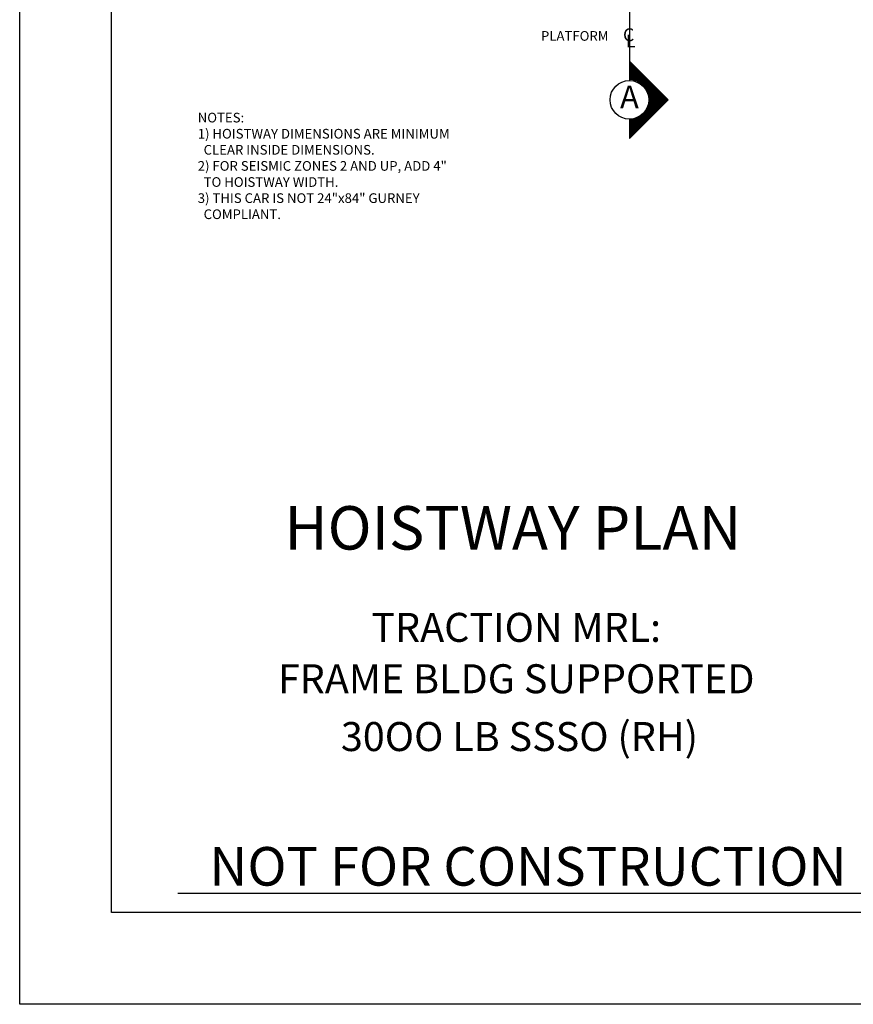
# Model space of a CAD drawing. Units: inches. Extents: x -242 to 571, y 43 to 508.
# Drawn here: x -242 to -113, y 43 to 196 of the extents above; entities that cross this region are included whole.
import ezdxf
from ezdxf.enums import TextEntityAlignment as Align

# ---------------------------------------------------------------- set-up
doc = ezdxf.new("R2010")
doc.units = ezdxf.units.IN
doc.header["$LTSCALE"] = 16
doc.header["$MEASUREMENT"] = 0
doc.linetypes.add('CENTER2', pattern=[1.125, 0.75, -0.125, 0.125, -0.125])
for name, color, linetype in [('CENTER LINE', 1, 'CENTER2'), ('DETAIL TITLE', 6, 'Continuous'), ('PRELIMINARY', 7, 'Continuous'), ('TEXT', 3, 'Continuous'), ('TITLE BLOCK', 6, 'Continuous')]:
    doc.layers.add(name, color=color, linetype=linetype)
doc.styles.add('Annotative', font='arial.ttf')
doc.styles.add('BASIC', font='romans.shx')
doc.styles.add('ITALIC', font='SIMPLEX', dxfattribs={"oblique": 10})
doc.styles.get("Standard").update_dxf_attribs({"font": 'ARSimp.shx'})

msp = doc.modelspace()

# ---------------------------------------------------------------- linework, layer by layer
at = {"layer": 'CENTER LINE'}
msp.add_line((-147.5571339, 198.0919475), (-147.5590267, 189.7011), dxfattribs=at)
at = {"layer": 'CENTER LINE', "color": 3, "linetype": 'Continuous'}
for p, q in [((-147.5590267, 189.7011), (-147.5590267, 186.7011)), ((-141.5590267, 183.7011), (-147.5590267, 189.7011)), ((-147.5590267, 177.7011), (-141.5590267, 183.7011)), ((-147.5590267, 180.7011), (-147.5590267, 177.7011))]:
    msp.add_line(p, q, dxfattribs=at)
at = {"layer": 'CENTER LINE', "color": 7, "linetype": 'Continuous'}
for p, q in [((-147.5090267, 189.6511), (-147.5590267, 189.6511)), ((-147.3090267, 189.4511), (-147.5590267, 189.4511)), ((-147.1090267, 189.2511), (-147.5590267, 189.2511)), ((-146.9090267, 189.0511), (-147.5590267, 189.0511)), ((-146.7090267, 188.8511), (-147.5590267, 188.8511)), ((-146.5090267, 188.6511), (-147.5590267, 188.6511)), ((-146.3090267, 188.4511), (-147.5590267, 188.4511)), ((-146.1090267, 188.2511), (-147.5590267, 188.2511)), ((-145.9090267, 188.0511), (-147.5590267, 188.0511)), ((-145.7090267, 187.8511), (-147.5590267, 187.8511)), ((-145.5090267, 187.6511), (-147.5590267, 187.6511)), ((-145.3090267, 187.4511), (-147.5590267, 187.4511)), ((-145.1090267, 187.2511), (-147.5590267, 187.2511)), ((-144.9090267, 187.0511), (-147.5590267, 187.0511)), ((-144.7090267, 186.8511), (-147.5590267, 186.8511)), ((-144.5090267, 186.6511), (-147.0135911, 186.6511)), ((-144.3090267, 186.4511), (-146.3600688, 186.4511)), ((-144.1090267, 186.2511), (-145.9786786, 186.2511)), ((-143.9090267, 186.0511), (-145.6942211, 186.0511)), ((-143.7090267, 185.8511), (-145.4667791, 185.8511)), ((-143.5090267, 185.6511), (-145.279224, 185.6511)), ((-143.3090267, 185.4511), (-145.1223281, 185.4511)), ((-143.1090267, 185.2511), (-144.9904668, 185.2511)), ((-142.9090267, 185.0511), (-144.879941, 185.0511)), ((-142.7090267, 184.8511), (-144.7881965, 184.8511)), ((-142.5090267, 184.6511), (-144.713416, 184.6511)), ((-142.3090267, 184.4511), (-144.6542892, 184.4511)), ((-142.1090267, 184.2511), (-144.6098742, 184.2511)), ((-141.9090267, 184.0511), (-144.5795133, 184.0511)), ((-141.7090267, 183.8511), (-144.562779, 183.8511)), ((-141.6090267, 183.6511), (-144.5594434, 183.6511)), ((-143.2090267, 182.0511), (-145.0535327, 182.0511)), ((-143.0090267, 182.2511), (-144.9327175, 182.2511)), ((-142.8090267, 182.4511), (-144.8318486, 182.4511)), ((-142.6090267, 182.6511), (-144.7487776, 182.6511)), ((-142.4090267, 182.8511), (-144.6819622, 182.8511)), ((-142.2090267, 183.0511), (-144.6302897, 183.0511)), ((-142.0090267, 183.2511), (-144.5929687, 183.2511)), ((-141.8090267, 183.4511), (-144.5694615, 183.4511)), ((-144.6090267, 180.6511), (-147.5590267, 180.6511)), ((-144.8090267, 180.4511), (-147.5590267, 180.4511)), ((-144.4090267, 180.8511), (-146.622277, 180.8511)), ((-144.2090267, 181.0511), (-146.1527906, 181.0511)), ((-144.0090267, 181.2511), (-145.8276977, 181.2511)), ((-143.8090267, 181.4511), (-145.5747132, 181.4511)), ((-143.6090267, 181.6511), (-145.3687071, 181.6511)), ((-143.4090267, 181.8511), (-145.1973535, 181.8511)), ((-145.0090267, 180.2511), (-147.5590267, 180.2511)), ((-145.2090267, 180.0511), (-147.5590267, 180.0511)), ((-145.4090267, 179.8511), (-147.5590267, 179.8511)), ((-145.6090267, 179.6511), (-147.5590267, 179.6511)), ((-145.8090267, 179.4511), (-147.5590267, 179.4511)), ((-146.0090267, 179.2511), (-147.5590267, 179.2511)), ((-146.2090267, 179.0511), (-147.5590267, 179.0511)), ((-146.4090267, 178.8511), (-147.5590267, 178.8511)), ((-146.6090267, 178.6511), (-147.5590267, 178.6511)), ((-146.8090267, 178.4511), (-147.5590267, 178.4511)), ((-147.0090267, 178.2511), (-147.5590267, 178.2511)), ((-147.2090267, 178.0511), (-147.5590267, 178.0511)), ((-147.4090267, 177.8511), (-147.5590267, 177.8511))]:
    msp.add_line(p, q, dxfattribs=at)
at = {"layer": 'CENTER LINE', "color": 3, "linetype": 'Continuous'}
msp.add_circle((-147.5590267, 183.7011), 3, dxfattribs=at)
at = {"layer": 'Defpoints'}
msp.add_lwpolyline([(-242.25, 356.75), (0, 356.75), (0, 43.25), (-242.25, 43.25)], close=True, dxfattribs=at)
at = {"layer": 'PRELIMINARY'}
msp.add_line((-217.6939261, 60.4999859), (-108.9789486, 60.4999859), dxfattribs=at)
at = {"layer": 'TITLE BLOCK'}
msp.add_lwpolyline([(-228, 342.5), (-14.25, 342.5), (-14.25, 57.5), (-228, 57.5)], close=True, dxfattribs=at)

# ---------------------------------------------------------------- texts
at = {"layer": 'CENTER LINE', "color": 3, "linetype": 'Continuous'}
msp.add_text('PLATFORM', height=1.5, dxfattribs=at).set_placement((-161.3009412, 192.8760019))
at = {"layer": 'CENTER LINE', "color": 3, "linetype": 'Continuous', "style": 'BASIC'}
msp.add_text('C', height=2, dxfattribs=at).set_placement((-147.6918639, 192.8071955), align=Align.CENTER)
at = {"layer": 'CENTER LINE', "color": 3, "linetype": 'Continuous', "style": 'ITALIC', "oblique": 10}
msp.add_text('L', height=2, dxfattribs=at).set_placement((-148.0989892, 191.8391219))
at = {"layer": 'CENTER LINE', "color": 7, "linetype": 'Continuous', "style": 'BASIC'}
msp.add_text('A', height=3.5, dxfattribs=at).set_placement((-147.5590267, 183.7011), align=Align.MIDDLE)
at = {"layer": 'DETAIL TITLE'}
for s, height, p in [('%%UHOISTWAY PLAN', 6.75, (-165.6503174, 113.8575873)), ('TRACTION MRL:', 4.5, (-165.1440674, 99.5313765)), ('FRAME BLDG SUPPORTED', 4.5, (-165.1440674, 91.5526954)), ('30OO LB SSSO (RH)', 4.5, (-164.6378174, 82.5771032))]:
    msp.add_text(s, height=height, dxfattribs=at).set_placement(p, align=Align.CENTER)
at = {"layer": 'PRELIMINARY', "color": 0, "style": 'Annotative'}
msp.add_text('NOT FOR CONSTRUCTION', height=6, dxfattribs=at).set_placement((-163.3236239, 64.6740729), align=Align.MIDDLE_CENTER)
at = {"layer": 'TEXT', "color": 3, "insert": (-163.7880461, 181.6906382), "char_height": 1.5, "width": 50.814354303, "attachment_point": 3}
msp.add_mtext('{\\pxql;NOTES:\\P1) HOISTWAY DIMENSIONS ARE MINIMUM\\P  CLEAR INSIDE DIMENSIONS.\\P2) FOR SEISMIC ZONES 2 AND UP, ADD 4"\\P  TO HOISTWAY WIDTH.\\P\\pt12;3) THIS CAR IS NOT 24"x84" GURNEY\\P  COMPLIANT.}', dxfattribs=at)

doc.saveas('drawing.dxf')
